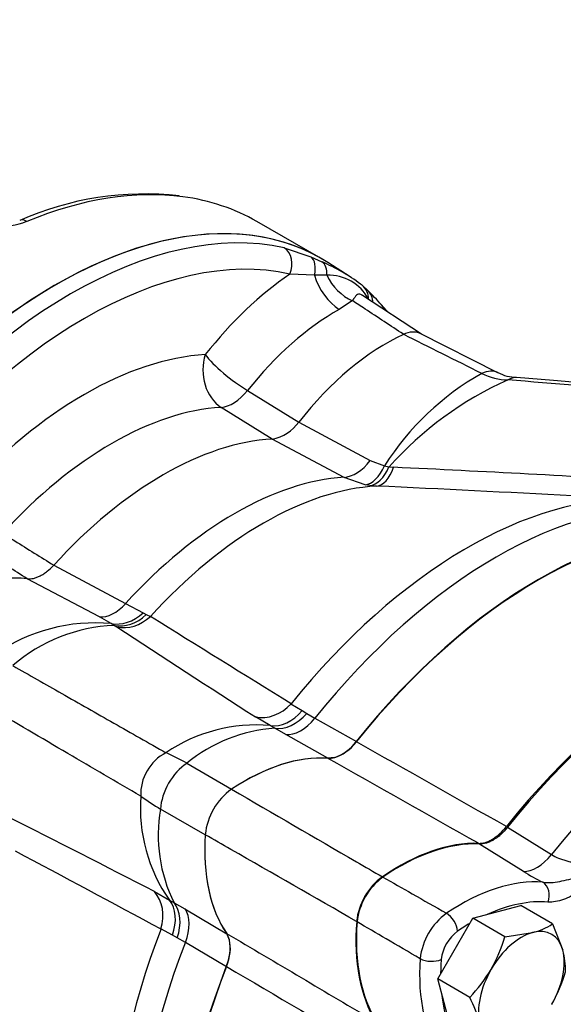
# Model space of a CAD drawing. Units: millimetres. Extents: x 13 to 432, y -156 to 361.
# Drawn here: x 297 to 303, y 64 to 75 of the extents above; entities that cross this region are included whole.
import ezdxf
from ezdxf import colors
from ezdxf.entities.mleader import LeaderData, LeaderLine
from ezdxf.math import Vec2, Vec3

# ---------------------------------------------------------------- set-up
doc = ezdxf.new("R2010")
doc.units = ezdxf.units.MM
for name, color, linetype in [('2036301', 7, 'Continuous'), ('Default', 7, 'Continuous'), ('HSM16X80ZP', 7, 'Continuous'), ('PR-00314-1', 7, 'Continuous'), ('PR-00316-1', 7, 'Continuous'), ('PR-00382-1', 7, 'Continuous')]:
    doc.layers.add(name, color=color, linetype=linetype)

# ---------------------------------------------------------------- blocks, each defined once
blk = doc.blocks.new('SE11')
at = {"layer": '2036301', "color": 7, "linetype": 'Continuous'}
blk.add_line((300.039, 72.051), (299.331, 72.46), dxfattribs=at)
for centre, radius, start, end in [((298.102, 69.368), 3.394, 83.6161, 113.8933), ((296.489, 73.286), 0.883, 267.7646, 290.9027)]:
    blk.add_arc(centre, radius, start, end, dxfattribs=at)
for centre, major_axis, ratio, start_param, end_param in [((296.315, 67.465), (-3.07, -4.962), 0.59658, 3.401869, 3.830316), ((297.122, 67), (2.917, 5.052), 0.57735, 0, 3.166288), ((296.315, 67.465), (-3.07, -4.962), 0.59658, 3.159737, 3.401869), ((296.791, 72.318), (0.063, -0.154), 0.619293, 2.438944, 3.151915), ((297.122, 67), (2.917, 5.052), 0.57735, 6.25849, 6.283185)]:
    blk.add_ellipse(centre, major_axis=major_axis, ratio=ratio, start_param=start_param, end_param=end_param, dxfattribs=at)
at = {"layer": 'HSM16X80ZP', "color": 7, "linetype": 'Continuous'}
for p, q in [((301.704, 64.799), (302.23, 64.94)), ((302.58, 64.737), (302.23, 64.94)), ((301.319, 64.132), (301.704, 64.799)), ((302.055, 64.596), (301.704, 64.799)), ((302.58, 64.737), (302.693, 64.45)), ((302.055, 64.596), (302.36, 64.642)), ((301.46, 63.606), (301.319, 64.132)), ((301.67, 63.93), (301.319, 64.132))]:
    blk.add_line(p, q, dxfattribs=at)
for centre, radius, start, end in [((302.161, 65.41), 0.793, 284.5166, 301.9363), ((300.479, 65.048), 1.639, 330.4017, 343.9964), ((301.929, 64.238), 0.793, 358.0637, 15.4834), ((300.457, 65.093), 1.681, 316.1731, 329.4289), ((301.146, 64.663), 1.639, 330.4017, 343.9964), ((300.23, 63.2), 1.614, 15.9166, 26.881)]:
    blk.add_arc(centre, radius, start, end, dxfattribs=at)
for major_axis, start_param, end_param in [((0.333, 0.577), 0.523599, 1.570796), ((-0.333, -0.577), 2.617994, 3.665191), ((0.333, 0.577), 4.712389, 5.759587), ((-0.333, -0.577), 4.712389, 5.759587)]:
    blk.add_ellipse((302.238, 64.046), major_axis=major_axis, ratio=0.57735, start_param=start_param, end_param=end_param, dxfattribs=at)
at = {"layer": 'PR-00314-1', "color": 7, "linetype": 'Continuous'}
for p, q in [((299.632, 72.17), (299.924, 72.071)), ((299.924, 72.071), (300.047, 72.015)), ((300.356, 71.852), (300.11, 72.008)), ((299.964, 71.868), (299.694, 71.881)), ((300.101, 71.869), (299.964, 71.868)), ((300.55, 71.702), (300.488, 71.758)), ((300.382, 71.589), (300.237, 71.492)), ((301.14, 71.22), (300.491, 71.644)), ((301.979, 70.796), (301.125, 71.228)), ((299.229, 70.602), (299.792, 70.255)), ((299.501, 70.067), (298.94, 70.416)), ((299.792, 70.255), (300.578, 69.832)), ((300.29, 69.646), (299.501, 70.067)), ((300.578, 69.832), (300.734, 69.774)), ((300.734, 69.774), (300.783, 69.761)), ((300.783, 69.761), (300.834, 69.757)), ((300.523, 69.565), (300.29, 69.646)), ((300.573, 69.557), (300.523, 69.565)), ((300.647, 69.55), (300.573, 69.557)), ((297.101, 68.681), (297.89, 68.261)), ((297.602, 68.113), (296.809, 68.532)), ((297.89, 68.261), (298.083, 68.156)), ((297.73, 68.04), (297.602, 68.113)), ((298.083, 68.156), (298.116, 68.138)), ((298.116, 68.138), (298.162, 68.116)), ((297.765, 68.019), (297.73, 68.04)), ((297.793, 68.001), (297.765, 68.019)), ((299.706, 67.157), (299.829, 67.082)), ((299.478, 66.918), (299.317, 67.013)), ((299.829, 67.082), (299.881, 67.051)), ((299.881, 67.051), (299.969, 66.999)), ((299.529, 66.888), (299.478, 66.918)), ((299.969, 66.999), (300.427, 66.741)), ((299.649, 66.819), (299.529, 66.888)), ((300.113, 66.558), (299.649, 66.819)), ((298.564, 66.503), (299.054, 66.218)), ((298.765, 65.718), (298.273, 66)), ((298.208, 65.093), (298.371, 65)), ((298.371, 65), (298.422, 64.971)), ((298.422, 64.971), (298.542, 64.902)), ((298.542, 64.902), (299, 64.63)), ((298.404, 64.615), (298.278, 64.683)), ((298.457, 64.585), (298.404, 64.615)), ((298.547, 64.535), (298.457, 64.585)), ((298.998, 64.267), (298.547, 64.535))]:
    blk.add_line(p, q, dxfattribs=at)
for centre, radius, start, end in [((299.181, 70.026), 2.17, 53.533, 66.467), ((300.121, 71.375), 0.494, 27.683, 92.317), ((297.437, 68.595), 4.398, 42.0727, 44.9998), ((303.306, 68.134), 3.051, 119.5333, 147.4671), ((302.105, 71.406), 0.688, 243.8976, 268.7552), ((302.182, 71.17), 0.422, 241.4198, 270.4194), ((303.653, 67.211), 3.839, 114.0109, 138.3724), ((299.427, 70.502), 0.441, 279.648, 325.9153), ((289.713, -166.142), 236.161, 86.58124, 87.3008), ((290.881, -144.148), 213.922, 86.80636, 87.38347), ((-366.679, -1004.612), 1262.046, 58.128199, 58.210744), ((297.56, 66.114), 1.933, 84.958, 124.7013), ((297.843, 66.195), 1.826, 92.4448, 130.8043), ((421.488, 256.944), 225.831, 236.7885, 237.24926), ((299.328, 65.15), 1.775, 85.1536, 124.1127), ((299.638, 65.213), 1.679, 93.7214, 129.8028), ((296.686, 63.076), 3.908, 61.286, 65.081), ((299.827, 66.014), 1.775, 175.8873, 214.8464), ((300.303, 69.339), 3.908, 234.919, 238.714), ((299.469, 65.645), 0.708, 125.9371, 174.0629), ((194.809, -135.676), 225.831, 62.75074, 63.2115), ((299.927, 65.714), 1.679, 170.1972, 206.2786), ((893.265, 1177.675), 1262.046, 241.789256, 241.871801)]:
    blk.add_arc(centre, radius, start, end, dxfattribs=at)
for centre, major_axis, ratio, start_param, end_param in [((297.122, 67), (-2.917, -5.052), 0.57735, 3.116897, 6.283185), ((297.285, 66.906), (2.913, 5.045), 0.57735, 0.179179, 1.391618), ((297.437, 66.818), (2.802, 4.853), 0.57735, 0.179179, 1.391618), ((299.537, 71.972), (-0.048, -0.217), 0.803425, 1.323896, 2.859785), ((299.819, 71.876), (0.088, 0.204), 0.627604, 4.939458, 6.149518), ((299.939, 71.822), (0.095, 0.201), 0.658805, 5.236915, 6.177325), ((299.899, 69.448), (1.569, 2.718), 0.57735, 0.878128, 1.321925), ((300.253, 71.852), (-0.216, 0.388), 0.587504, 1.215031, 2.330319), ((300.425, 71.962), (-0.266, 0.356), 0.736941, 1.299171, 2.231665), ((300.347, 71.587), (-0.142, -0.171), 0.926425, 3.1412, 3.245885), ((300.347, 71.587), (-0.142, -0.171), 0.926425, 2.305474, 3.1412), ((300.393, 71.545), (-0.157, -0.157), 0.938362, 3.141315, 3.326223), ((300.393, 71.545), (-0.157, -0.157), 0.938362, 2.436348, 3.141315), ((300.535, 71.395), (-0.164, -0.15), 0.803425, 3.117729, 3.141366), ((300.203, 69.273), (1.347, 2.333), 0.57735, 0.767653, 1.321925), ((300.535, 71.395), (-0.164, -0.15), 0.803425, 2.792713, 3.117729), ((300.764, 68.949), (1.333, 2.309), 0.57735, 0.691131, 1.326558), ((297.437, 66.818), (2.29, 3.967), 0.57735, 0.362725, 1.208071), ((299.079, 70.815), (-0.026, 0.444), 0.76337, 1.105713, 2.641603), ((299.079, 70.815), (-0.349, 0.276), 0.201111, 0.630307, 2.166196), ((301.779, 70.402), (-0.201, -0.396), 0.576772, 3.14108, 3.785722), ((302.147, 70.3), (-0.036, -0.443), 0.538358, 3.141684, 3.526931), ((299.079, 70.815), (-0.234, -0.378), 0.552941, 0.380809, 1.339376), ((297.74, 66.643), (2.068, 3.582), 0.57735, 0.362725, 1.208071), ((298.301, 66.319), (2.054, 3.558), 0.57735, 0.359555, 1.211242), ((300.407, 70.058), (-0.21, -0.392), 0.600842, 0.345021, 1.300452), ((300.566, 70.004), (-0.078, -0.438), 0.5161, 0.150112, 1.112749), ((300.601, 69.998), (-0.056, -0.441), 0.538683, 0.116408, 1.072348), ((300.652, 69.994), (-0.019, -0.444), 0.504521, 0.062071, 1.030073), ((299.09, 65.864), (2.074, 3.592), 0.57735, 0.364001, 1.206795), ((299.404, 65.682), (2.12, 3.672), 0.57735, 0.358119, 1.212677), ((301.646, 64.388), (2.748, 4.759), 0.57735, 0.284413, 1.307885), ((301.96, 64.207), (2.794, 4.839), 0.57735, 0.25738, 1.313417), ((302.426, 63.938), (2.806, 4.859), 0.57735, 0.257377, 1.313419), ((295.838, 66.105), (1.333, 2.309), 0.57735, 0.244238, 0.879666), ((297.751, 68.524), (-0.208, -0.393), 0.598273, 0.229532, 1.184963), ((297.876, 68.451), (-0.249, -0.368), 0.79013, 0.315753, 1.27839), ((297.897, 68.437), (-0.228, -0.382), 0.812345, 0.284617, 1.240557), ((297.925, 68.42), (-0.244, -0.371), 0.854768, 0.320441, 1.288443), ((299.445, 67.432), (-0.241, -0.374), 0.84709, 0.321147, 1.367779), ((299.611, 67.336), (-0.206, -0.394), 0.728026, 0.238282, 1.287202), ((299.682, 67.296), (-0.233, -0.378), 0.689781, 0.27772, 1.33453), ((299.8, 67.227), (-0.218, -0.387), 0.604537, 0.257152, 1.30676), ((298.446, 66.235), (-0.222, -0.385), 0.833055, 4.042477, 5.382301), ((299.199, 64.165), (1.312, 2.273), 0.57735, 0.270123, 0.863663), ((298.592, 66.151), (-0.222, -0.385), 0.596017, 4.000518, 5.42426), ((300.615, 66.619), (-1.312, -2.273), 0.57735, 5.419522, 6.013062), ((297.909, 64.772), (0.203, 0.395), 0.84709, 4.915407, 5.962038), ((298.075, 64.676), (0.238, 0.375), 0.728026, 4.995984, 6.044903), ((298.145, 64.635), (0.211, 0.391), 0.689781, 4.948655, 6.005465), ((298.264, 64.567), (0.227, 0.382), 0.604537, 4.976425, 6.026033), ((301.646, 64.388), (-2.748, -4.759), 0.57735, 4.975301, 5.999088), ((301.96, 64.207), (-2.794, -4.839), 0.57735, 4.969769, 6.025806), ((302.426, 63.938), (-2.806, -4.859), 0.57735, 4.969766, 6.025808)]:
    blk.add_ellipse(centre, major_axis=major_axis, ratio=ratio, start_param=start_param, end_param=end_param, dxfattribs=at)
for points, knots in [([(300.491, 71.646), (300.488, 71.648), (300.485, 71.65), (300.476, 71.655), (300.47, 71.658), (300.459, 71.661), (300.454, 71.662), (300.44, 71.66), (300.433, 71.656), (300.42, 71.643), (300.414, 71.634), (300.399, 71.614), (300.391, 71.602), (300.382, 71.589)], [0.4772935, 0.4772935, 0.4772935, 0.4772935, 0.5, 0.5, 0.5625, 0.5625, 0.625, 0.625, 0.75, 0.75, 0.875, 0.875, 1, 1, 1, 1]), ([(300.941, 71.22), (300.801, 71.312), (300.661, 71.405), (300.52, 71.497), (300.474, 71.528), (300.428, 71.558), (300.382, 71.589)], [0, 0, 0, 0, 0.752185, 0.752185, 0.752185, 1, 1, 1, 1]), ([(300.494, 71.645), (300.491, 71.647), (300.485, 71.65), (300.484, 71.651), (300.484, 71.651)], [0, 0, 0, 0, 0.0739076, 0.136321, 0.136321, 0.136321, 0.136321]), ([(300.941, 71.22), (300.978, 71.237), (301.012, 71.246), (301.053, 71.247), (301.061, 71.247), (301.077, 71.245), (301.085, 71.244), (301.107, 71.239), (301.121, 71.234), (301.136, 71.225), (301.138, 71.223), (301.141, 71.222)], [0, 0, 0, 0, 0.25, 0.25, 0.3125, 0.3125, 0.375, 0.375, 0.5, 0.5, 0.5236748, 0.5236748, 0.5236748, 0.5236748]), ([(301.803, 70.788), (301.659, 70.86), (301.514, 70.933), (301.37, 71.005), (301.227, 71.076), (301.084, 71.148), (300.941, 71.22)], [0, 0, 0, 0, 0.501906, 0.501906, 0.501906, 1, 1, 1, 1]), ([(305.012, 70.475), (304.545, 70.514), (304.077, 70.553), (303.61, 70.592), (303.104, 70.634), (302.597, 70.676), (302.09, 70.718)], [0, 0, 0, 0, 0.479771, 0.479771, 0.479771, 1, 1, 1, 1]), ([(296.54, 69.03), (296.584, 69.003), (296.628, 68.975), (296.673, 68.948), (296.815, 68.859), (296.958, 68.77), (297.101, 68.681)], [0, 0, 0, 0, 0.236305, 0.236305, 0.236305, 1, 1, 1, 1]), ([(296.809, 68.532), (296.667, 68.622), (296.525, 68.711), (296.383, 68.8), (296.339, 68.827), (296.295, 68.855), (296.251, 68.882)], [0, 0, 0, 0, 0.763695, 0.763695, 0.763695, 1, 1, 1, 1]), ([(296.809, 68.532), (296.831, 68.53), (296.854, 68.531), (296.89, 68.539), (296.903, 68.543), (296.928, 68.552), (296.94, 68.558), (296.965, 68.571), (296.978, 68.578), (297.003, 68.594), (297.016, 68.604), (297.053, 68.633), (297.077, 68.656), (297.101, 68.681)], [0, 0, 0, 0, 0.25, 0.25, 0.375, 0.375, 0.5, 0.5, 0.625, 0.625, 0.75, 0.75, 1, 1, 1, 1]), ([(296.65, 67.577), (296.829, 67.475), (297.009, 67.373), (297.188, 67.271), (297.379, 67.162), (297.569, 67.054), (297.76, 66.945), (297.951, 66.837), (298.142, 66.728), (298.333, 66.619)], [0, 0, 0, 0, 0.319868, 0.319868, 0.319868, 0.659934, 0.659934, 0.659934, 1, 1, 1, 1]), ([(298.057, 66.141), (297.789, 66.298), (297.522, 66.455), (297.255, 66.611), (296.965, 66.781), (296.676, 66.951), (296.386, 67.12)], [0, 0, 0, 0, 0.479771, 0.479771, 0.479771, 1, 1, 1, 1])]:
    blk.add_open_spline(points, degree=3, knots=knots, dxfattribs=at)
for points in [[(300.765, 71.468), (300.744, 71.493), (300.722, 71.519), (300.699, 71.546)], [(305.112, 70.506), (304.65, 70.544), (303.674, 70.623), (302.183, 70.743)], [(300.113, 66.558), (300.137, 66.556), (300.162, 66.559), (300.188, 66.566)], [(299.031, 64.562), (299.024, 64.588), (299.014, 64.61), (299, 64.63)]]:
    blk.add_open_spline(points, degree=3, dxfattribs=at)
at = {"layer": 'PR-00316-1', "color": 7, "linetype": 'Continuous'}
for p, q in [((300.422, 66.742), (300.426, 66.74)), ((300.188, 66.568), (300.109, 66.558)), ((300.517, 65.037), (300.519, 65.041)), ((298.998, 64.634), (299.029, 64.561)), ((298.999, 64.269), (298.995, 64.271))]:
    blk.add_line(p, q, dxfattribs=at)
for centre, radius, start, end in [((300.016, 67.043), 0.506, 289.8966, 323.3891), ((-439.631, -1243.716), 1504.984, 60.47312, 60.545185), ((-478.632, -1317.064), 1587.718, 60.55927, 60.627982), ((299.469, 65.645), 0.708, 125.9371, 174.0629), ((301.107, 64.708), 0.676, 125.8956, 150.4118), ((301.101, 64.695), 0.677, 149.6162, 174.0764), ((1108.033, 1431.115), 1588.021, 239.372025, 239.440724), ((298.545, 64.47), 0.493, 336.1572, 10.5572), ((1063.985, 1360.618), 1505.232, 239.454821, 239.526874)]:
    blk.add_arc(centre, radius, start, end, dxfattribs=at)
for centre, major_axis, ratio, start_param, end_param in [((302.426, 63.938), (2.809, 4.865), 0.57735, 0.256703, 1.314093), ((304.115, 62.963), (2.856, 4.946), 0.57735, 0.255472, 1.315324), ((300.255, 66.968), (-0.219, -0.387), 0.608279, 0.538187, 1.308639), ((299.199, 64.165), (1.312, 2.273), 0.57735, 0.272757, 0.863663), ((300.615, 66.619), (-1.312, -2.273), 0.57735, 5.419522, 6.010429), ((300.888, 63.19), (1.333, 2.309), 0.57735, 0.299883, 0.87959), ((302.305, 65.643), (-1.333, -2.309), 0.57735, 5.403595, 5.983302), ((298.716, 64.302), (0.226, 0.383), 0.608279, 4.974546, 5.744999), ((302.426, 63.938), (-2.809, -4.865), 0.57735, 4.969092, 6.026482)]:
    blk.add_ellipse(centre, major_axis=major_axis, ratio=ratio, start_param=start_param, end_param=end_param, dxfattribs=at)
for points, knots in [([(299.054, 66.218), (299.511, 65.952), (299.968, 65.687), (300.425, 65.421), (300.52, 65.366), (300.615, 65.31), (300.711, 65.255)], [0, 0, 0, 0, 0.827597, 0.827597, 0.827597, 1, 1, 1, 1]), ([(300.427, 64.764), (299.967, 65.028), (299.507, 65.293), (299.046, 65.557), (298.952, 65.61), (298.859, 65.664), (298.765, 65.718)], [0, 0, 0, 0, 0.830759, 0.830759, 0.830759, 1, 1, 1, 1]), ([(301.768, 65.623), (301.792, 65.623), (301.816, 65.626), (301.855, 65.638), (301.868, 65.643), (301.895, 65.655), (301.922, 65.669), (301.948, 65.687), (301.974, 65.707), (301.988, 65.718), (302.026, 65.753), (302.05, 65.779), (302.073, 65.808)], [0, 0, 0, 0, 0.25, 0.25, 0.375, 0.375, 0.5, 0.625, 0.625, 0.75, 0.75, 1, 1, 1, 1])]:
    blk.add_open_spline(points, degree=3, knots=knots, dxfattribs=at)
at = {"layer": 'PR-00382-1', "color": 7, "linetype": 'Continuous'}
for p, q in [((302.086, 65.8), (302.569, 65.5)), ((302.26, 65.315), (301.778, 65.616))]:
    blk.add_line(p, q, dxfattribs=at)
for centre, radius, start, end in [((303.703, 67.651), 2.746, 238.3006, 243.4373), ((301.136, 64.682), 0.708, 126.3535, 173.6465), ((301.845, 64.273), 0.724, 126.5298, 173.4702), ((301.796, 64.301), 0.441, 125.8931, 174.1069)]:
    blk.add_arc(centre, radius, start, end, dxfattribs=at)
for centre, major_axis, ratio, start_param, end_param in [((304.115, 62.963), (2.843, 4.925), 0.57735, 0.256435, 1.314362), ((304.597, 62.684), (2.831, 4.904), 0.57735, 0.254242, 1.316554), ((300.888, 63.19), (1.329, 2.303), 0.57735, 0.291963, 0.876685), ((302.421, 65.714), (-0.235, -0.377), 0.553363, 0.30689, 1.335131), ((301.56, 62.802), (1.313, 2.274), 0.57735, 0.270037, 0.863958), ((302.413, 65.046), (-0.013, -0.166), 0.786907, 1.21004, 2.74593), ((301.673, 62.736), (1.23, 2.13), 0.57735, 0.270037, 0.676215), ((301.419, 64.727), (0.093, -0.139), 0.53026, 0.749086, 2.284976), ((302.305, 65.644), (-1.329, -2.303), 0.57735, 5.4065, 5.991222), ((301.673, 62.736), (1.23, 2.13), 0.57735, 0.786363, 0.863958), ((302.976, 65.256), (-1.313, -2.274), 0.57735, 5.419228, 6.013148), ((301.239, 64.415), (0.166, -0.011), 0.53026, 3.998209, 5.534099), ((303.09, 65.19), (-1.23, -2.13), 0.57735, -0.863958, -0.786363), ((303.09, 65.19), (-1.23, -2.13), 0.57735, 5.60697, 6.013148)]:
    blk.add_ellipse(centre, major_axis=major_axis, ratio=ratio, start_param=start_param, end_param=end_param, dxfattribs=at)
for points, knots in [([(302.086, 65.8), (302.062, 65.77), (302.038, 65.744), (301.999, 65.709), (301.986, 65.698), (301.959, 65.679), (301.933, 65.661), (301.906, 65.647), (301.879, 65.635), (301.866, 65.63), (301.827, 65.618), (301.802, 65.615), (301.778, 65.616)], [0, 0, 0, 0, 0.25, 0.25, 0.375, 0.375, 0.5, 0.625, 0.625, 0.75, 0.75, 1, 1, 1, 1]), ([(302.569, 65.5), (302.592, 65.485), (302.618, 65.472), (302.66, 65.454), (302.676, 65.449), (302.706, 65.439), (302.721, 65.434), (302.752, 65.426), (302.768, 65.422), (302.8, 65.415), (302.816, 65.412), (302.863, 65.402), (302.894, 65.397), (302.956, 65.388), (302.986, 65.385), (303.044, 65.377), (303.071, 65.374), (303.124, 65.368), (303.15, 65.365), (303.196, 65.359), (303.218, 65.356), (303.238, 65.353)], [0, 0, 0, 0, 0.125, 0.125, 0.1875, 0.1875, 0.25, 0.25, 0.3125, 0.3125, 0.375, 0.375, 0.5, 0.5, 0.625, 0.625, 0.75, 0.75, 0.875, 0.875, 1, 1, 1, 1]), ([(302.475, 65.195), (302.531, 65.187), (302.593, 65.193), (302.724, 65.217), (302.793, 65.235), (302.928, 65.269), (302.995, 65.286), (303.123, 65.32), (303.183, 65.337), (303.238, 65.353)], [0, 0, 0, 0, 0.25, 0.25, 0.5, 0.5, 0.75, 0.75, 1, 1, 1, 1]), ([(303.238, 65.353), (303.23, 65.348), (303.223, 65.342), (303.208, 65.332), (303.2, 65.326), (303.178, 65.31), (303.163, 65.299), (303.118, 65.266), (303.088, 65.244), (302.999, 65.178), (302.939, 65.134), (302.849, 65.078), (302.819, 65.06), (302.758, 65.029), (302.728, 65.016), (302.64, 64.984), (302.583, 64.974), (302.53, 64.978)], [0, 0, 0, 0, 0.03125, 0.03125, 0.0625, 0.0625, 0.125, 0.125, 0.25, 0.25, 0.5, 0.5, 0.625, 0.625, 0.75, 0.75, 1, 1, 1, 1]), ([(300.716, 65.253), (300.823, 65.192), (300.93, 65.131), (301.037, 65.07), (301.163, 64.998), (301.288, 64.927), (301.414, 64.855)], [0, 0, 0, 0, 0.459574, 0.459574, 0.459574, 1, 1, 1, 1]), ([(301.126, 64.355), (301.001, 64.428), (300.876, 64.501), (300.751, 64.574), (300.645, 64.636), (300.538, 64.698), (300.432, 64.761)], [0, 0, 0, 0, 0.540426, 0.540426, 0.540426, 1, 1, 1, 1])]:
    blk.add_open_spline(points, degree=3, knots=knots, dxfattribs=at)

msp = doc.modelspace()

# ---------------------------------------------------------------- block references
at = {"layer": 'Default'}
msp.add_blockref('SE11', (0, 0), dxfattribs=at)

# ---------------------------------------------------------------- leaders
at = {"layer": 'Default', "color": 7, "linetype": 'Continuous'}
ml = msp.add_multileader_mtext('Standard', dxfattribs=at)
ml.set_content('{\\pxsm0.9;\\fArial Narrow|b0||i0||c0|p34;\\W1.;MOUNTING HOLES CAN BE\\PPOSITIONED ON CENTRES BY\\PREMOVING 16 BOLTS INDICATED\\PAND REPOSITIONING\\P}', color=256)
ml.set_leader_properties()
ml.build(insert=Vec2(0, 0))
ml.multileader.update_dxf_attribs({"dogleg_length": 3.1344, "arrow_head_size": 1.2433})
ctx = ml.context
ctx.base_point, ctx.char_height, ctx.arrow_head_size, ctx.landing_gap_size = Vec3(243.6463, 121.254), 2.75, 1.2433, 0.9625
notes = []
notes.append((ctx, [(0, (1, 1, 0), (299.9204, 120.629), (-1, 0), 3.1344, [(0, [(302.966, 124.3356)], 0, [])])]))
ctx.mtext.insert = Vec3(245.6463, 122.0274)
for ctx, leaders in notes:
    for number, flags, end, landing, length, lines in leaders:
        leader = LeaderData()
        leader.index, (leader.has_last_leader_line, leader.has_dogleg_vector, leader.attachment_direction) = number, flags
        leader.last_leader_point, leader.dogleg_vector, leader.dogleg_length = Vec3(end), Vec3(landing), length
        for number, points, colour, breaks in lines:
            line = LeaderLine()
            line.index, line.vertices, line.color, line.breaks = number, Vec3.list(points), colors.encode_raw_color(colour), breaks
            leader.lines.append(line)
        ctx.leaders.append(leader)

doc.saveas('drawing.dxf')
